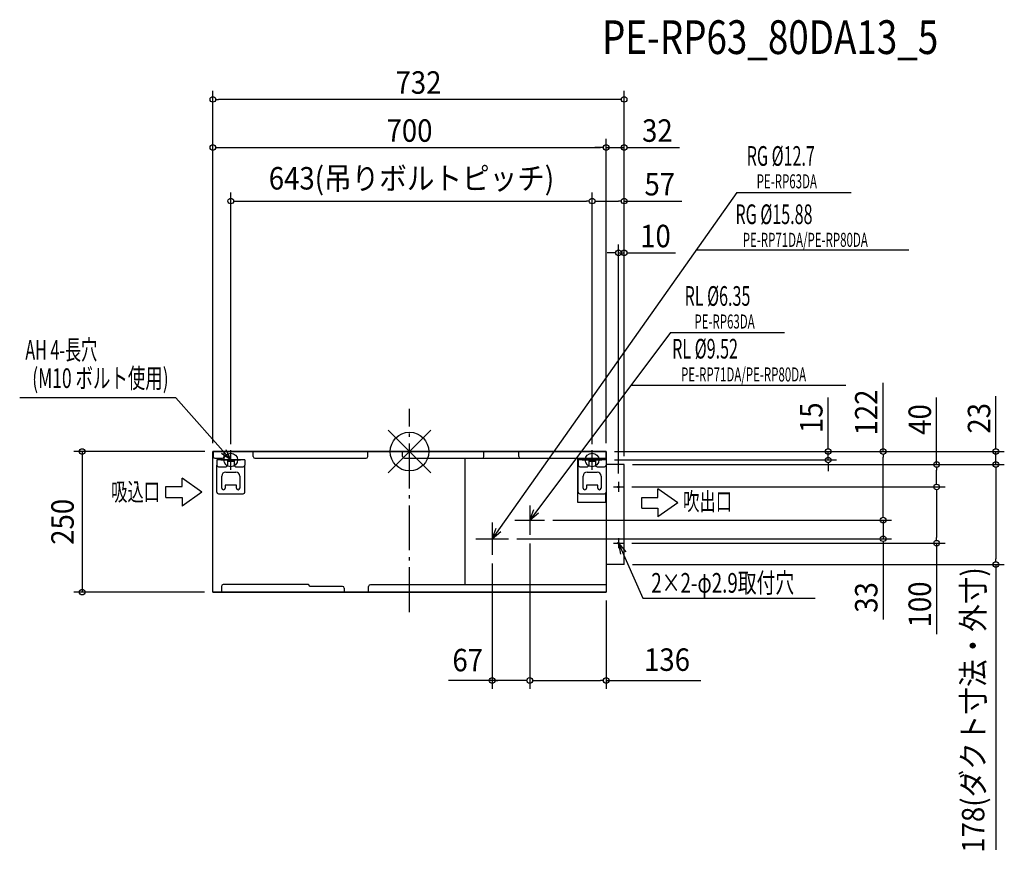
# Model space of a CAD drawing. Extents: x -694 to 1058, y -709 to 768.
import ezdxf
from ezdxf.enums import TextEntityAlignment as Align

# ---------------------------------------------------------------- set-up
doc = ezdxf.new("R2010")
doc.units = 0
doc.header["$LTSCALE"] = 20
doc.header["$MEASUREMENT"] = 0
doc.header["$PDMODE"] = 35
doc.header["$PDSIZE"] = 100
doc.linetypes.add('DASHDOT', pattern=[5.5, 4, -0.6, 0.3, -0.6])
doc.layers.get('DEFPOINTS').update_dxf_attribs({"linetype": 'CONTINUOUS'})
for name, color, linetype in [('ARRANGE', 1, 'CONTINUOUS'), ('BASIS', 6, 'DASHDOT'), ('DETAIL', 5, 'CONTINUOUS'), ('ETC', 61, 'CONTINUOUS'), ('FIX', 11, 'CONTINUOUS'), ('NOTE', 4, 'CONTINUOUS'), ('OUTLINE', 3, 'CONTINUOUS'), ('SIZE', 30, 'CONTINUOUS')]:
    doc.layers.add(name, color=color, linetype=linetype)
doc.styles.get("Standard").update_dxf_attribs({"font": 'SIMPLEX', "width": 0.9, "bigfont": 'BIGFONT'})
doc.styles.add('STANDARD1', font='MONOTXT', dxfattribs={"bigfont": 'BIGFONT'})

msp = doc.modelspace()

# ---------------------------------------------------------------- linework, layer by layer
at = {"layer": 'ARRANGE', "color": 1, "linetype": 'Continuous'}
for p, q in [((37.9, -37.9), (-37.9, 37.9)), ((37.9, 37.9), (-37.9, -37.9))]:
    msp.add_line(p, q, dxfattribs=at)
msp.add_circle((0, 0), 34.4, dxfattribs=at)
at = {"layer": 'BASIS', "color": 6, "linetype": 'DASHDOT'}
msp.add_line((0, -285.7), (0, 76.1), dxfattribs=at)
at = {"layer": 'DEFPOINTS', "color": 7, "linetype": 'Continuous'}
for p in [(-350, 626.6), (350, 541.1), (382, 541.1), (325, 445.7), (382, 445.7), (382, 353.5), (-350, 0), (-350, 0), (-350, 0), (-349.2, 0), (-349.2, 0), (350, 0), (350, 0), (350, 0), (350, 0), (350, 0), (-318, -1.9), (325, -1.9), (325, -1.9), (350, -15), (745, -15), (1043.5, -23), (372, -54.1), (380.9, -63), (380.9, -63), (938, -63), (240.3, -122), (240.3, -122), (842.8, -122), (176, -155), (842.8, -155), (380.9, -163), (938, -163), (1043.5, -201), (-350, -250), (350, -250)]:
    msp.add_point(p, dxfattribs=at)
at = {"layer": 'DETAIL', "color": 5, "linetype": 'Continuous'}
for p, q in [((350, 0), (-350, 0)), ((-350, -250), (-350, 0)), ((-349.2, 0), (-349.2, -9)), ((-330, -9), (-330, 0)), ((-278, -9), (-278, 0)), ((-74.2, -9), (-74.2, 0)), ((-12.2, -9), (-12.2, 0)), ((132.3, -9), (132.3, 0)), ((194.3, -9), (194.3, 0)), ((349.2, 0), (349.2, -15)), ((350, 0), (350, -250)), ((-346.2, -12), (-333, -12)), ((-293, -15), (-343, -15)), ((-343, -15), (-343, -24)), ((-324, -15), (-324, -24)), ((-312, -17.5), (-324, -17.5)), ((-312, -15), (-312, -24)), ((-293, -15), (-293, -24)), ((-275, -12), (-77.2, -12)), ((-9.2, -12), (129.2, -12)), ((99.2, -237), (99.2, -12)), ((129.2, -12), (299.2, -12)), ((299.2, -12), (349.2, -12)), ((299.2, -12), (299.2, -90)), ((350, -15), (300, -15)), ((300, -15), (300, -24)), ((319, -15), (319, -24)), ((331, -17.5), (319, -17.5)), ((331, -15), (331, -24)), ((-343, -72), (-343, -24)), ((-340, -27), (-327, -27)), ((-309, -27), (-296, -27)), ((-293, -72), (-293, -24)), ((300, -72), (300, -24)), ((303, -27), (316, -27)), ((334, -27), (347, -27)), ((382, -23), (350, -23)), ((382, -201), (382, -23)), ((-334, -65), (-334, -43.5)), ((-327, -36.5), (-309, -36.5)), ((-302, -43.5), (-302, -65)), ((309, -65), (309, -43.5)), ((316, -36.5), (334, -36.5)), ((341, -43.5), (341, -65)), ((-328, -60), (-328, -65)), ((-308, -60), (-328, -60)), ((-308, -65), (-308, -60)), ((335, -60), (315, -60)), ((315, -60), (315, -65)), ((335, -65), (335, -60)), ((-340, -75), (-296, -75)), ((303, -75), (347, -75)), ((349.2, -90), (349.2, -74)), ((299.2, -90), (349.2, -90)), ((382, -201), (350, -201)), ((-334.6, -239.8), (-334.6, -250)), ((-180, -236.8), (-331.6, -236.8)), ((-177, -239.8), (-180, -236.8)), ((-119, -239.8), (-177, -239.8)), ((-116, -242.8), (-116, -250)), ((-72.7, -250), (-72.7, -240)), ((129.2, -237), (-69.7, -237)), ((350, -237), (129.2, -237)), ((350, -250), (-350, -250))]:
    msp.add_line(p, q, dxfattribs=at)
for centre in [(372, -63), (372, -163)]:
    msp.add_circle(centre, 1.45, dxfattribs=at)
for centre, radius, start, end in [((-346.2, -9), 3, 180, 270), ((-333, -9), 3, 270, 0), ((-275, -9), 3, 180, 270), ((-77.2, -9), 3, 270, 0), ((-9.2, -9), 3, 180, 270), ((129.3, -9), 3, 270, 0), ((197.3, -9), 3, 180, 270), ((-340, -24), 3, 180, 270), ((-327, -24), 3, 270, 0), ((-309, -24), 3, 180, 270), ((-296, -24), 3, 270, 0), ((303, -24), 3, 180, 270), ((316, -24), 3, 270, 0), ((334, -24), 3, 180, 270), ((347, -24), 3, 270, 0), ((-327, -43.5), 7, 90, 180), ((-309, -43.5), 7, 0, 90), ((316, -43.5), 7, 90, 180), ((334, -43.5), 7, 0, 90), ((-331, -65), 3, 180, 0), ((-305, -65), 3, 180, 0), ((312, -65), 3, 180, 0), ((338, -65), 3, 180, 0), ((-340, -72), 3, 180, 270), ((-296, -72), 3, 270, 0), ((303, -72), 3, 180, 270), ((347, -72), 3, 270, 0), ((-331.6, -239.8), 3, 90, 180), ((-119, -242.8), 3, 0, 90), ((-69.7, -240), 3, 90, 180)]:
    msp.add_arc(centre, radius, start, end, dxfattribs=at)
at = {"layer": 'FIX', "color": 11, "linetype": 'Continuous'}
for centre in [(-318, -15), (325, -15)]:
    msp.add_circle(centre, 12.2, dxfattribs=at)
at = {"layer": 'NOTE', "color": 4, "linetype": 'Continuous'}
for p, q in [((582.7, 461.1), (147, -155)), ((582.7, 461.1), (785.7, 461.1)), ((510.4, 358.9), (888.6, 358.9)), ((464.6, 211.7), (214, -122)), ((464.6, 211.7), (667.2, 211.7)), ((394.2, 118), (776.3, 118)), ((-415.8, 95.6), (-693.7, 95.6)), ((-415.8, 95.6), (-318, -15)), ((-318, -15), (-326.4, 3.2)), ((-318, -32.5), (-318, 2.5)), ((325, -32.5), (325, 2.5)), ((325, -32.5), (325, 2.5)), ((-335.5, -15), (-300.5, -15)), ((-318, -15), (-334.3, -3.5)), ((307.5, -15), (342.5, -15)), ((-404.8, -62.4), (-404.8, -47.2)), ((-369.7, -72), (-404.8, -47.2)), ((-433.6, -62.4), (-404.8, -62.4)), ((-433.6, -81.6), (-433.6, -62.4)), ((363.1, -63), (380.9, -63)), ((372, -54.1), (372, -71.9)), ((442.2, -81.6), (442.2, -66.3)), ((477.3, -91.2), (442.2, -66.3)), ((-433.6, -81.6), (-404.8, -81.6)), ((-369.7, -72), (-404.8, -96.9)), ((-404.8, -81.6), (-404.8, -96.9)), ((413.4, -81.6), (442.2, -81.6)), ((413.4, -100.8), (413.4, -81.6)), ((214, -95.7), (214, -148.3)), ((214, -122), (221, -103.3)), ((413.4, -100.8), (442.2, -100.8)), ((477.3, -91.2), (442.2, -116)), ((442.2, -100.8), (442.2, -116)), ((187.7, -122), (240.3, -122)), ((214, -122), (229.4, -109.2)), ((147, -126), (147, -184)), ((147, -155), (154.3, -136.4)), ((118, -155), (176, -155)), ((147, -155), (162.6, -142.5)), ((372, -154.1), (372, -171.9)), ((363.1, -163), (380.9, -163)), ((372, -163), (415.4, -261.1)), ((372, -163), (384.7, -178.4)), ((372, -163), (375.3, -182.7)), ((415.4, -261.1), (722, -261.1))]:
    msp.add_line(p, q, dxfattribs=at)
at = {"layer": 'OUTLINE', "color": 3, "linetype": 'Continuous'}
for p, q in [((-350, 0), (350, 0)), ((-350, -250), (-350, 0)), ((350, 0), (350, -250)), ((-350, -250), (350, -250))]:
    msp.add_line(p, q, dxfattribs=at)
at = {"layer": 'SIZE', "color": 30, "linetype": 'Continuous'}
for p, q in [((-350, 15), (-350, 641.6)), ((382, -8), (382, 641.6)), ((-345, 626.6), (-340, 626.6)), ((372, 626.6), (-340, 626.6)), ((377, 626.6), (372, 626.6)), ((-350, 15), (-350, 556.1)), ((350, 15), (350, 556.1)), ((350, 15), (350, 556.1)), ((382, -8), (382, 556.1)), ((-345, 541.1), (-340, 541.1)), ((-340, 541.1), (340, 541.1)), ((340, 541.1), (330, 541.1)), ((345, 541.1), (340, 541.1)), ((345, 541.1), (340, 541.1)), ((350, 541.1), (382, 541.1)), ((387, 541.1), (392, 541.1)), ((392, 541.1), (480.3, 541.1)), ((-318, 13.1), (-318, 460.7)), ((325, 13.1), (325, 460.7)), ((325, 13.1), (325, 460.7)), ((382, -8), (382, 460.7)), ((-313, 445.7), (-308, 445.7)), ((-308, 445.7), (315, 445.7)), ((320, 445.7), (315, 445.7)), ((330, 445.7), (335, 445.7)), ((335, 445.7), (372, 445.7)), ((377, 445.7), (372, 445.7)), ((382, 445.7), (484.5, 445.7)), ((372, -39.1), (372, 368.5)), ((382, -8), (382, 368.5)), ((362, 353.5), (352, 353.5)), ((367, 353.5), (362, 353.5)), ((372, 353.5), (382, 353.5)), ((387, 353.5), (392, 353.5)), ((392, 353.5), (473.4, 353.5)), ((842.8, 0), (842.8, 122.4)), ((745, 10), (745, 95.9)), ((938, -23), (938, 96.3)), ((1043.5, 10), (1043.5, 98.3)), ((-364.2, 0), (-597.5, 0)), ((-582.5, 0), (-582.5, -250)), ((365, 0), (760, 0)), ((365, 0), (857.8, 0)), ((365, 0), (1058.5, 0)), ((745, 5), (745, 10)), ((745, -15), (745, 0)), ((1043.5, 5), (1043.5, 10)), ((1043.5, -23), (1043.5, 0)), ((-582.5, -5), (-582.5, -10)), ((-582.5, -10), (-582.5, -20)), ((365, -15), (760, -15)), ((842.8, -5), (842.8, -10)), ((842.8, -112), (842.8, -10)), ((397, -23), (1058.5, -23)), ((397, -23), (1058.5, -23)), ((397, -23), (953, -23)), ((745, -20), (745, -25)), ((745, -25), (745, -35)), ((938, -28), (938, -33)), ((938, -53), (938, -33)), ((1043.5, -28), (1043.5, -33)), ((1043.5, -28), (1043.5, -33)), ((1043.5, -33), (1043.5, -43)), ((1043.5, -33), (1043.5, -191)), ((395.9, -63), (953, -63)), ((395.9, -63), (953, -63)), ((938, -58), (938, -53)), ((938, -68), (938, -73)), ((938, -73), (938, -153)), ((842.8, -112), (842.8, -102)), ((255.3, -122), (857.8, -122)), ((255.3, -122), (857.8, -122)), ((842.8, -117), (842.8, -112)), ((842.8, -117), (842.8, -112)), ((842.8, -122), (842.8, -155)), ((191, -155), (857.8, -155)), ((938, -158), (938, -153)), ((214, -163.3), (214, -422.2)), ((214, -163.3), (214, -422.2)), ((395.9, -163), (953, -163)), ((842.8, -160), (842.8, -165)), ((842.8, -165), (842.8, -298.7)), ((938, -163), (938, -324.9)), ((1043.5, -196), (1043.5, -191)), ((147, -199), (147, -422.2)), ((397, -201), (1058.5, -201)), ((1043.5, -201), (1043.5, -708.6)), ((-365, -250), (-597.5, -250)), ((350, -265), (350, -316.4)), ((350, -265), (350, -422.2)), ((204, -407.2), (69.3, -407.2)), ((152, -407.2), (157, -407.2)), ((209, -407.2), (204, -407.2)), ((219, -407.2), (224, -407.2)), ((224, -407.2), (340, -407.2)), ((345, -407.2), (340, -407.2)), ((350, -407.2), (518.7, -407.2))]:
    msp.add_line(p, q, dxfattribs=at)
for centre in [(-350, 626.6), (382, 626.6), (-350, 541.1), (350, 541.1), (350, 541.1), (382, 541.1), (-318, 445.7), (325, 445.7), (325, 445.7), (382, 445.7), (372, 353.5), (382, 353.5), (-582.5, 0), (745, 0), (842.8, 0), (1043.5, 0), (745, -15), (938, -23), (1043.5, -23), (1043.5, -23), (938, -63), (938, -63), (842.8, -122), (842.8, -122), (842.8, -155), (938, -163), (1043.5, -201), (-582.5, -250), (147, -407.2), (214, -407.2), (214, -407.2), (350, -407.2)]:
    msp.add_circle(centre, 5, dxfattribs=at)

# ---------------------------------------------------------------- texts
at = {"layer": 'ETC', "color": 61, "linetype": 'Continuous', "width": 0.8}
msp.add_text('PE-RP63_80DA13_5', height=60, dxfattribs=at).set_placement((342.7, 707.3))
at = {"layer": 'NOTE', "color": 4, "linetype": 'Continuous', "style": 'STANDARD1'}
for s, height, rotation, width, p in [('RG %%C12.7', 35, 0, 0.6, (600.1, 508.4)), ('PE-RP63DA', 25, 360, 0.6, (617.8, 468.3)), ('RG %%C15.88', 35, 0, 0.6, (580, 404.7)), ('PE-RP71DA/PE-RP80DA', 25, 360, 0.6, (593, 364.2)), ('RL %%C6.35', 35, 0, 0.6, (489.5, 259.3)), ('PE-RP63DA', 25, 360, 0.6, (507, 218.9)), ('AH 4-長穴', 35, 360, 0.6, (-683.6, 163.5)), ('RL %%C9.52', 35, 0, 0.6, (467.4, 165.5)), ('(M10 ボルト使用)', 35, 360, 0.65, (-671.4, 113.1)), ('PE-RP71DA/PE-RP80DA', 25, 360, 0.6, (483.2, 124.7)), ('吸込口', 32, 0, 0.665, (-531, -87.6)), ('吹出口', 32, 0, 0.665, (487, -104.8)), ('2×2-φ2.9取付穴', 35, 0, 0.7, (430.3, -251.1))]:
    msp.add_text(s, height=height, rotation=rotation, dxfattribs=dict(at, width=width)).set_placement(p)
at = {"layer": 'SIZE', "color": 30, "linetype": 'Continuous', "width": 0.9}
for s, p in [('732', (16, 636.6)), ('700', (0, 551.1)), ('32', (441.1, 551.1)), ('643(吊りボルトピッチ)', (3.5, 466.2)), ('57', (445.4, 455.7)), ('10', (437.7, 363.5))]:
    msp.add_text(s, height=40, dxfattribs=at).set_placement(p, align=Align.CENTER)
for s, p in [('122', (832.8, 69.5)), ('15', (735, 60.2)), ('40', (928, 57.1)), ('23', (1033.5, 59.1)), ('250', (-597.5, -125)), ('178(ダクト寸法・外寸)', (1023, -459.8)), ('33', (832.8, -259.6)), ('100', (928, -272))]:
    msp.add_text(s, height=40, rotation=90, dxfattribs=at).set_placement(p, align=Align.CENTER)
for s, p in [('67', (76.4, -391)), ('136', (417.4, -390.2))]:
    msp.add_text(s, height=40, dxfattribs=at).set_placement(p)

doc.saveas('drawing.dxf')
